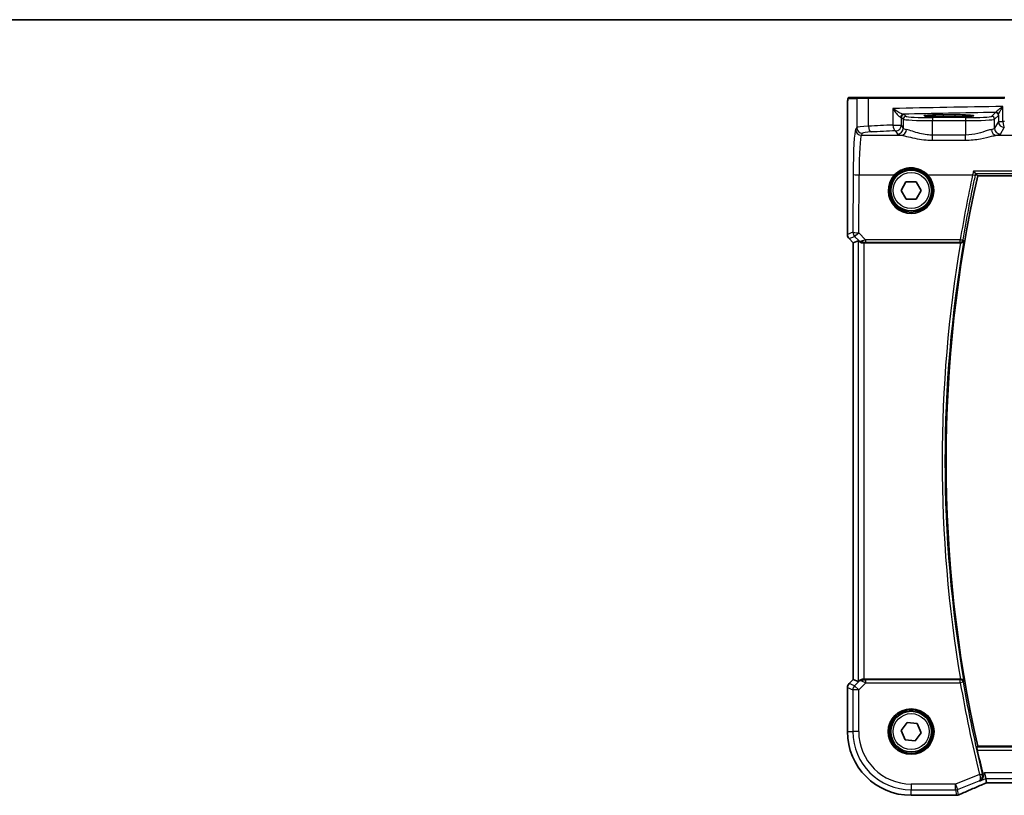
# Model space of a CAD drawing. Units: millimetres. Extents: x 0 to 6101, y 0 to 1124.
# Drawn here: x 1454 to 1624, y 991 to 1124 of the extents above; entities that cross this region are included whole.
import ezdxf

# ---------------------------------------------------------------- set-up
doc = ezdxf.new("R2010")
doc.units = ezdxf.units.MM
for name, color, linetype, lineweight in [('Border (ISO)', 7, 'Continuous', 35), ('Visible (ISO)', 7, 'Continuous', 35), ('Visible Narrow (ISO)', 7, 'Continuous', 25)]:
    doc.layers.add(name, color=color, linetype=linetype, lineweight=lineweight)

# ---------------------------------------------------------------- blocks, each defined once
blk = doc.blocks.new('図面枠 tk図枠')
at = {"layer": 'Border (ISO)'}
blk.add_line((14.5, 289), (405.5, 289), dxfattribs=at)

msp = doc.modelspace()

# ---------------------------------------------------------------- linework, layer by layer
at = {"layer": 'Visible (ISO)'}
for p, q in [((1598.4441, 1110.6372), (1596.9599, 1110.6372)), ((1598.4441, 1110.6372), (1600.3422, 1110.6372)), ((1600.3422, 1110.6372), (1623.6699, 1110.6372)), ((1596.6327, 1087.0737), (1596.6327, 1107.5621)), ((1615.0789, 1107.6622), (1613.0789, 1107.6622)), ((1613.0789, 1107.3203), (1615.0789, 1107.3203)), ((1605.847, 1094.6185), (1606.6968, 1096.1278)), ((1606.6968, 1096.1278), (1608.4288, 1096.1464)), ((1608.4288, 1096.1464), (1609.3109, 1094.6558)), ((1619.016, 1097.1372), (1769.1419, 1097.1372)), ((1606.7291, 1093.1279), (1605.847, 1094.6185)), ((1609.3109, 1094.6558), (1608.4611, 1093.1466)), ((1608.4611, 1093.1466), (1606.7291, 1093.1279)), ((1597.6327, 1085.6594), (1596.9256, 1086.3666)), ((1598.4988, 1086.0182), (1597.6341, 1085.66)), ((1597.6327, 1085.6594), (1597.6341, 1085.66)), ((1597.6327, 1010.6149), (1597.6327, 1085.6594)), ((1599.4975, 1085.6372), (1616.0605, 1085.6372)), ((1596.9256, 1009.9078), (1597.6327, 1010.6149)), ((1597.6327, 1010.6149), (1597.6341, 1010.6143)), ((1598.4988, 1010.2561), (1597.6341, 1010.6143)), ((1616.0605, 1010.6372), (1599.4975, 1010.6372)), ((1596.6327, 1009.2007), (1596.6327, 1001.6372)), ((1605.8583, 1001.836), (1606.8908, 1003.2267)), ((1606.8908, 1003.2267), (1608.6114, 1003.0279)), ((1608.6114, 1003.0279), (1609.2996, 1001.4384)), ((1606.5465, 1000.2465), (1605.8583, 1001.836)), ((1609.2996, 1001.4384), (1608.2671, 1000.0477)), ((1608.2671, 1000.0477), (1606.5465, 1000.2465)), ((1769.1419, 999.1372), (1619.016, 999.1372)), ((1620.4018, 993.5571), (1620.2095, 994.5557)), ((1620.5382, 992.8489), (1620.4018, 993.5571)), ((1620.7528, 992.8482), (1767.4051, 992.8482)), ((1607.5789, 990.691), (1615.2252, 990.691))]:
    msp.add_line(p, q, dxfattribs=at)
for centre, radius in [((1607.5789, 1094.6372), 3.5), ((1607.5789, 1001.6372), 3.75), ((1607.5789, 1001.6372), 3.5)]:
    msp.add_circle(centre, radius, dxfattribs=at)
for centre, radius, start, end in [((1607.5789, 1094.6372), 3.75, 136.912334, 43.087666), ((1837.0968, 1048.1372), 223.5179, 167.336667, 192.663333), ((1597.6327, 1087.0737), 1, 180, 225), ((1597.6327, 1009.2007), 1, 135, 180), ((1607.5789, 1001.6372), 10.9462, 180, 270), ((1837.0968, 1048.1372), 223.7366, 192.828465, 193.888639), ((1615.2252, 991.691), 1, 270, 272.384809), ((1615.3748, 991.6971), 1, 272.340779, 293.942462)]:
    msp.add_arc(centre, radius, start, end, dxfattribs=at)
for centre, major_axis, ratio, start_param, end_param in [((1613.0789, 1107.4912), (-3.2624, 0), 0.05240787, 4.71238898, 7.85398163), ((1615.0789, 1107.4912), (3.2624, 0), 0.05240787, 4.71238898, 7.85398163), ((1599.4975, 1085.0157), (-0.9993, 1.0021), 0.03700701, 5.73664382, 6.2679172), ((1599.4975, 1085.5497), (1, 0), 0.08748866, 1.57079633, 1.70494446), ((1599.4975, 1011.2587), (-0.9993, -1.0021), 0.03700701, 0.01526811, 0.54654149), ((1599.4975, 1010.7247), (-1, 0), 0.08748866, 1.4366482, 1.57079633), ((1621.1557, 992.9766), (-2.0245, -0.8102), 0.05045404, 4.99644164, 5.10143759), ((1620.7527, 992.7517), (-1.8935, 0), 0.05094445, 4.71238107, 4.82382236), ((1628.2536, 989.8546), (-20.7906, -0.005), 0.0517631, 5.37791988, 5.38705445)]:
    msp.add_ellipse(centre, major_axis=major_axis, ratio=ratio, start_param=start_param, end_param=end_param, dxfattribs=at)
for points, knots in [([(1596.6327, 1107.5621), (1596.6327, 1107.9971), (1596.6342, 1108.4407), (1596.6449, 1109.1075), (1596.6506, 1109.3498), (1596.6634, 1109.7144), (1596.6693, 1109.8532), (1596.6831, 1110.0964), (1596.6909, 1110.2015), (1596.7084, 1110.3671), (1596.717, 1110.4262), (1596.7408, 1110.4982), (1596.751, 1110.5214), (1596.7821, 1110.5606), (1596.7949, 1110.5745), (1596.8237, 1110.5975), (1596.8351, 1110.6056), (1596.856, 1110.6167), (1596.8636, 1110.6202), (1596.8758, 1110.6248), (1596.8801, 1110.6262), (1596.8885, 1110.6287), (1596.8926, 1110.6298), (1596.8998, 1110.6314), (1596.9026, 1110.632), (1596.9205, 1110.6353), (1596.9373, 1110.6372), (1596.9536, 1110.6372)], [0, 0, 0, 0, 0.13050405, 0.13050405, 0.207660035, 0.207660035, 0.259901362, 0.259901362, 0.312316257, 0.312316257, 0.364623156, 0.364623156, 0.390623522, 0.390623522, 0.403660071, 0.403660071, 0.41021753, 0.41021753, 0.413472392, 0.413472392, 0.41509535, 0.41509535, 0.416723133, 0.416723133, 0.418371256, 0.418371256, 0.430933542, 0.430933542, 0.430933542, 0.430933542]), ([(1604.8403, 1097.1989), (1605.0087, 1097.3789), (1605.1947, 1097.542), (1605.7146, 1097.9146), (1606.0707, 1098.0931), (1606.9352, 1098.3669), (1607.4575, 1098.4202), (1608.5474, 1098.3064), (1609.1099, 1098.1092), (1609.8617, 1097.6287), (1610.1038, 1097.4274), (1610.3176, 1097.1989)], [0, 0, 0, 0, 0.078061794, 0.078061794, 0.202960664, 0.202960664, 0.365329195, 0.365329195, 0.549367246, 0.549367246, 0.648472827, 0.648472827, 0.648472827, 0.648472827]), ([(1618.2926, 1097.9565), (1618.2934, 1097.9555), (1618.2943, 1097.9545), (1618.3491, 1097.8898), (1618.4034, 1097.8278), (1618.5021, 1097.7188), (1618.5475, 1097.6705), (1618.6165, 1097.6014), (1618.6426, 1097.5769), (1618.6724, 1097.553), (1618.6807, 1097.5473), (1618.6867, 1097.5446)], [-0.000398207, -0.000398207, -0.000398207, -0.000398207, 0, 0, 0.0252870888, 0.0252870888, 0.0489814956, 0.0489814956, 0.0673890682, 0.0673890682, 0.0771832182, 0.0771832182, 0.0771832182, 0.0771832182]), ([(1598.663, 1085.891), (1598.671, 1085.8839), (1598.6792, 1085.8768), (1598.7484, 1085.8194), (1598.8286, 1085.7665), (1599.0178, 1085.6835), (1599.1271, 1085.6538), (1599.2783, 1085.638), (1599.3206, 1085.6359), (1599.3637, 1085.6364)], [0.3797471219, 0.3797471219, 0.3797471219, 0.3797471219, 0.3845079388, 0.3845079388, 0.4191014132, 0.4191014132, 0.4536948877, 0.4536948877, 0.4663146534, 0.4663146534, 0.4663146534, 0.4663146534]), ([(1616.1052, 1085.637), (1616.1562, 1085.6366), (1616.2057, 1085.6432), (1616.3102, 1085.6705), (1616.3625, 1085.6938), (1616.4649, 1085.7574), (1616.5115, 1085.8007), (1616.5861, 1085.8973), (1616.6133, 1085.9519), (1616.6291, 1086.0091), (1616.6294, 1086.0101), (1616.6297, 1086.011)], [-0.0844535446, -0.0844535446, -0.0844535446, -0.0844535446, -0.0689650253, -0.0689650253, -0.0496840132, -0.0496840132, -0.0255980362, -0.0255980362, 0, 0, 0.0004297944, 0.0004297944, 0.0004297944, 0.0004297944]), ([(1599.3637, 1010.638), (1599.3205, 1010.6385), (1599.2783, 1010.6364), (1599.1295, 1010.6208), (1599.0222, 1010.592), (1598.8357, 1010.5116), (1598.7563, 1010.4603), (1598.6845, 1010.402), (1598.6736, 1010.3927), (1598.663, 1010.3833)], [0.7831655842, 0.7831655842, 0.7831655842, 0.7831655842, 0.7957694984, 0.7957694984, 0.8296099292, 0.8296099292, 0.86345036, 0.86345036, 0.8696971895, 0.8696971895, 0.8696971895, 0.8696971895]), ([(1616.6297, 1010.2633), (1616.6294, 1010.2643), (1616.6291, 1010.2652), (1616.6085, 1010.3397), (1616.5682, 1010.4108), (1616.4668, 1010.5144), (1616.4148, 1010.5528), (1616.3072, 1010.6041), (1616.2557, 1010.6209), (1616.1693, 1010.635), (1616.1375, 1010.6376), (1616.1052, 1010.6373)], [-0.0840129885, -0.0840129885, -0.0840129885, -0.0840129885, -0.0835877664, -0.0835877664, -0.0504581238, -0.0504581238, -0.0271764095, -0.0271764095, -0.0097251818, -0.0097251818, 0, 0, 0, 0]), ([(1618.9449, 998.4603), (1618.9314, 998.5196), (1618.918, 998.5828), (1618.8948, 998.7039), (1618.8851, 998.7612), (1618.8724, 998.8521), (1618.8685, 998.8917), (1618.8675, 998.9404), (1618.8694, 998.9536), (1618.873, 998.9584)], [0.2307734698, 0.2307734698, 0.2307734698, 0.2307734698, 0.2489120515, 0.2489120515, 0.2680435394, 0.2680435394, 0.286930124, 0.286930124, 0.3024415125, 0.3024415125, 0.3024415125, 0.3024415125]), ([(1619.9233, 994.3452), (1619.9482, 994.2478), (1619.9591, 994.15), (1619.9561, 993.9393), (1619.9364, 993.8304), (1619.8605, 993.5994), (1619.7939, 993.4852), (1619.6291, 993.2927), (1619.5275, 993.2157), (1619.4158, 993.1628), (1619.4146, 993.1622), (1619.4133, 993.1617)], [0, 0, 0, 0, 0.030285691, 0.030285691, 0.067308518, 0.067308518, 0.117233277, 0.117233277, 0.170664444, 0.170664444, 0.171265956, 0.171265956, 0.171265956, 0.171265956]), ([(1615.7806, 990.7832), (1616.0604, 990.9074), (1616.3458, 991.0335), (1616.927, 991.2889), (1617.2228, 991.4184), (1617.8243, 991.6803), (1618.1298, 991.8127), (1618.7498, 992.0803), (1619.0643, 992.2154), (1619.7013, 992.488), (1620.0238, 992.6254), (1620.35, 992.7638)], [1.048568826, 1.048568826, 1.048568826, 1.048568826, 1.099465126, 1.099465126, 1.150361426, 1.150361426, 1.201257727, 1.201257727, 1.252154027, 1.252154027, 1.303050328, 1.303050328, 1.303050328, 1.303050328])]:
    msp.add_open_spline(points, degree=3, knots=knots, dxfattribs=at)
for points, degree in [([(1596.9599, 1110.6372), (1596.9567, 1110.6372), (1596.9555, 1110.6372), (1596.9574, 1110.6372)], 3), ([(1618.6943, 1097.5394), (1618.693, 1097.5412), (1618.6904, 1097.5429), (1618.6867, 1097.5446)], 3), ([(1616.1052, 1085.637), (1616.09, 1085.6371), (1616.0749, 1085.6372), (1616.0605, 1085.6372)], 3), ([(1616.0605, 1010.6372), (1616.0749, 1010.6372), (1616.09, 1010.6372), (1616.1052, 1010.6373)], 3), ([(1618.873, 998.9584), (1618.9445, 999.0478), (1619.016, 999.1372)], 2), ([(1619.9014, 994.4324), (1619.9085, 994.4037), (1619.9158, 994.3745), (1619.9233, 994.3452)], 3), ([(1620.5382, 992.8489), (1620.5383, 992.848), (1620.5397, 992.8476), (1620.5422, 992.8476)], 3)]:
    msp.add_open_spline(points, degree=degree, dxfattribs=at)
msp.add_rational_spline([(1618.6943, 1097.5394), (1618.8552, 1097.3382), (1619.016, 1097.1372)], [0.999999999825, 0.999999999643, 1], degree=2, dxfattribs=at)
at = {"layer": 'Visible Narrow (ISO)'}
for p, q in [((1596.7602, 1110.4372), (1598.2444, 1110.4372)), ((1600.2423, 1110.4372), (1598.2444, 1110.4372)), ((1598.2444, 1110.4372), (1598.2444, 1105.4797)), ((1623.6251, 1110.4372), (1600.2423, 1110.4372)), ((1600.2423, 1105.6934), (1600.2423, 1110.4372)), ((1604.4602, 1108.7106), (1604.4602, 1105.89)), ((1622.0711, 1108.0474), (1621.4092, 1107.3855)), ((1623.3613, 1106.4822), (1623.3613, 1109.0654)), ((1596.6327, 1107.5621), (1596.6341, 1107.5621)), ((1596.6341, 1087.0737), (1596.6341, 1107.5621)), ((1605.9083, 1105.89), (1605.9083, 1107.2127)), ((1605.9083, 1107.2127), (1606.2348, 1106.8862)), ((1606.2348, 1106.8862), (1606.2348, 1105.3449)), ((1606.7341, 1107.3855), (1606.4076, 1107.712)), ((1611.228, 1107.162), (1611.228, 1106.6627)), ((1616.9154, 1107.162), (1611.228, 1107.162)), ((1611.228, 1106.6627), (1616.9154, 1106.6627)), ((1611.228, 1104.1679), (1611.228, 1106.6627)), ((1613.0789, 1107.6622), (1613.0789, 1107.3203)), ((1615.0789, 1107.6622), (1615.0789, 1107.3203)), ((1616.9154, 1107.162), (1616.9154, 1106.6627)), ((1616.9154, 1106.6627), (1616.9154, 1104.1679)), ((1621.9085, 1106.8862), (1622.5705, 1107.5481)), ((1621.9085, 1105.3449), (1621.9085, 1106.8862)), ((1622.5898, 1106.4822), (1621.9085, 1105.3449)), ((1622.5898, 1107.6102), (1622.5898, 1106.4822)), ((1622.5898, 1106.4822), (1623.3613, 1106.4822)), ((1598.2444, 1105.4797), (1598.0361, 1105.132)), ((1599.0348, 1104.1358), (1599.243, 1104.4835)), ((1604.4602, 1105.89), (1605.9083, 1105.89)), ((1604.9097, 1104.8938), (1605.2362, 1104.3487)), ((1606.2348, 1105.3449), (1605.9083, 1105.89)), ((1622.9072, 1104.3487), (1623.5884, 1105.486)), ((1599.0348, 1104.1358), (1605.8939, 1104.1358)), ((1611.228, 1103.2851), (1611.228, 1104.1679)), ((1616.9154, 1104.1679), (1611.228, 1104.1679)), ((1611.228, 1103.2851), (1616.9154, 1103.2851)), ((1616.9154, 1103.2851), (1616.9154, 1104.1679)), ((1622.2494, 1104.1358), (1637.1975, 1104.1358)), ((1769.8653, 1097.9565), (1618.2926, 1097.9565)), ((1597.6312, 1097.4052), (1597.5856, 1087.4678)), ((1598.5843, 1087.3806), (1598.6298, 1097.3181)), ((1598.6298, 1097.3181), (1604.6942, 1097.3181)), ((1610.4637, 1097.3181), (1618.1464, 1097.3181)), ((1618.6867, 1097.5446), (1769.4712, 1097.5446)), ((1596.6341, 1087.0737), (1596.6327, 1087.0737)), ((1597.5856, 1087.4678), (1596.6341, 1087.0737)), ((1596.9256, 1086.3666), (1596.9266, 1086.3675)), ((1596.9266, 1086.3675), (1597.8781, 1086.7617)), ((1597.6341, 1085.66), (1596.9266, 1086.3675)), ((1597.8781, 1086.7617), (1598.6484, 1085.9863)), ((1598.4988, 1086.0182), (1598.4988, 1010.2561)), ((1599.7698, 1086.1874), (1598.5843, 1087.3806)), ((1598.6484, 1085.9863), (1598.663, 1085.891)), ((1599.7698, 1086.1874), (1599.7698, 1085.7329)), ((1616.0245, 1086.1874), (1599.7698, 1086.1874)), ((1616.0245, 1085.7329), (1616.0245, 1086.1874)), ((1597.6341, 1010.6143), (1597.6341, 1085.66)), ((1599.3504, 1085.7232), (1599.3637, 1085.6364)), ((1599.4975, 1010.6372), (1599.4975, 1085.6372)), ((1599.7698, 1085.7329), (1616.0245, 1085.7329)), ((1596.9266, 1009.9068), (1596.9256, 1009.9078)), ((1596.9266, 1009.9068), (1597.6341, 1010.6143)), ((1597.8699, 1009.5161), (1596.9266, 1009.9068)), ((1598.6496, 1010.2957), (1597.8699, 1009.5161)), ((1598.5761, 1008.8099), (1599.8139, 1010.0478)), ((1598.663, 1010.3833), (1598.6496, 1010.2957)), ((1599.3514, 1010.5571), (1599.3637, 1010.638)), ((1599.8139, 1010.0478), (1599.8139, 1010.5459)), ((1616.0282, 1010.5459), (1599.8139, 1010.5459)), ((1599.8139, 1010.0478), (1616.0282, 1010.0478)), ((1616.0282, 1010.0478), (1616.0282, 1010.5459)), ((1616.519, 1010.1323), (1616.0282, 1010.0478)), ((1596.6327, 1009.2007), (1596.6341, 1009.2007)), ((1596.6341, 1001.6372), (1596.6341, 1009.2007)), ((1596.6341, 1009.2007), (1597.5774, 1008.8099)), ((1597.5774, 1008.8099), (1597.5774, 1001.6372)), ((1598.5761, 1008.8099), (1597.5774, 1008.8099)), ((1597.8699, 1009.5161), (1598.5761, 1008.8099)), ((1598.5761, 1001.6372), (1598.5761, 1008.8099)), ((1596.6327, 1001.6372), (1596.6341, 1001.6372)), ((1596.6341, 1001.6372), (1597.5774, 1001.6372)), ((1598.5761, 1001.6372), (1597.5774, 1001.6372)), ((1769.2849, 998.9584), (1618.873, 998.9584)), ((1618.9449, 998.4603), (1769.213, 998.4603)), ((1620.2095, 994.5557), (1619.9014, 994.4324)), ((1767.9484, 994.5557), (1620.2095, 994.5557)), ((1619.3298, 994.2885), (1615.1943, 992.6343)), ((1615.5652, 991.7071), (1619.2712, 993.1895)), ((1619.3298, 994.2885), (1619.8133, 994.408)), ((1619.4133, 993.1617), (1620.4018, 993.5571)), ((1620.4018, 993.5571), (1767.7561, 993.5571)), ((1620.7528, 992.8482), (1620.7528, 992.8495)), ((1767.4051, 992.8495), (1620.7528, 992.8495)), ((1615.1943, 992.6343), (1607.5789, 992.6343)), ((1607.5789, 992.6343), (1607.5789, 991.6357)), ((1607.5789, 991.6357), (1615.1943, 991.6357)), ((1607.5789, 990.6923), (1607.5789, 991.6357)), ((1615.1943, 991.6357), (1615.1943, 992.6343)), ((1615.1943, 992.6343), (1615.5652, 991.7071)), ((1615.1943, 991.6357), (1615.3748, 990.6985)), ((1615.7457, 990.7699), (1615.5652, 991.7071)), ((1607.5789, 990.691), (1607.5789, 990.6923)), ((1615.2252, 990.6923), (1607.5789, 990.6923)), ((1615.2252, 990.6923), (1615.2252, 990.691))]:
    msp.add_line(p, q, dxfattribs=at)
for centre, radius in [((1607.5789, 1094.6372), 3.55), ((1607.5789, 1094.6372), 3.1), ((1607.5789, 1001.6372), 3.95), ((1607.5789, 1001.6372), 3.55), ((1607.5789, 1001.6372), 3.1)]:
    msp.add_circle(centre, radius, dxfattribs=at)
for centre, radius, start, end in [((1607.5789, 1094.6197), 3.95, 136.912334, 43.087666), ((1837.0968, 1048.1372), 223.6966, 170.252361, 189.747639), ((1837.0968, 1048.1372), 224.1947, 170.371145, 189.628855), ((1837.0968, 1048.1372), 224.326, 189.775892, 193.889291), ((1837.0968, 1048.1372), 223.8279, 189.775892, 193.889291), ((1607.5789, 1001.6372), 10.9448, 180, 270), ((1607.5789, 1001.6372), 10.0015, 180, 270), ((1607.5789, 1001.6372), 9.0029, 180, 270)]:
    msp.add_arc(centre, radius, start, end, dxfattribs=at)
for centre, major_axis, ratio, start_param, end_param in [((1596.9599, 1110.4372), (0, 0.2), 0.99862953, 0, 1.57079633), ((1598.4441, 1110.4372), (0, 0.2), 0.99862953, 0, 1.57079633), ((1600.3422, 1110.4372), (0, 0.2), 0.49914422, 0, 1.57079633), ((1642.6696, 1104.7782), (-85, 0), 0.05179122, 4.94154619, 5.17861987), ((1642.6696, 1103.7796), (84, 0), 0.05240778, 1.81854255, 2.01960237), ((1622.0711, 1107.5481), (0.3536, -0.3536), 0.99726469, 0.78676769, 2.35482496), ((1622.0905, 1107.6102), (0.492, -0.0891), 0.95935891, 0.18654441, 1.68478983), ((1606.2228, 1107.2466), (0.0472, 0.4978), 0.87450171, 0.10811469, 1.65361121), ((1604.9097, 1107.2086), (1, 0), 0.07861167, 0.05235988, 0.50448901), ((1606.4076, 1107.2127), (-0.3536, -0.3536), 0.99726469, 3.92836034, 5.49641762), ((1604.9097, 1107.7079), (-1.5, 0), 0.05240778, 3.19395253, 3.64608167), ((1606.7341, 1106.8862), (-0.3536, -0.3536), 0.99726469, 3.92836034, 5.49641762), ((1611.228, 1106.8985), (5, 0), 0.047167, 3.19395253, 4.71238898), ((1611.228, 1107.3978), (-4.5, 0), 0.05240778, 0.05235988, 1.57079633), ((1616.9154, 1107.3978), (-4.5, 0), 0.05240778, 1.57079633, 3.08923278), ((1616.9154, 1106.8985), (5, 0), 0.047167, 4.71238898, 6.23082543), ((1621.4092, 1106.8862), (0.3536, -0.3536), 0.99726469, 0.78676769, 2.35482496), ((1623.5884, 1106.4822), (0.8579, -0.5139), 0.9948398, 3.68357743, 5.24981236), ((1642.6696, 1099.3253), (-85, 0), 0.08645939, 4.93835966, 4.94154619), ((1623.5884, 1106.4822), (0.0204, -0.9998), 0.227112, 4.70775431, 6.19357106), ((1598.075, 1096.6644), (0, -8.5), 0.05240778, 3.22885912, 4.62512252), ((1599.0348, 1105.132), (-0.8579, 0.5139), 0.9948398, 0.54198477, 2.10821971), ((1602.2389, 1105.4659), (-4, 0), 0.0656165, 5.23499986, 6.23082543), ((1599.243, 1105.4797), (0.8579, -0.5139), 0.9948398, 3.68357743, 5.24981236), ((1602.2389, 1104.4698), (3, 0), 0.08748866, 2.09340721, 3.08923278), ((1642.6696, 1099.3253), (-85, 0), 0.08645939, 5.17861987, 5.23499986), ((1600.7415, 1105.6934), (0.0503, -0.9987), 0.49866896, 4.68726313, 6.18246538), ((1642.6696, 1098.3291), (84, 0), 0.08748866, 2.03702722, 2.09340721), ((1604.9097, 1105.89), (0.044, -0.999), 0.44917542, 4.69261562, 6.18547957), ((1604.9097, 1105.89), (0.8579, 0.5139), 0.9948398, 4.1749656, 5.74120053), ((1605.2362, 1105.3449), (-0.8579, -0.5139), 0.9948398, 1.03337295, 2.59960788), ((1605.8939, 1105.132), (-0.1675, -0.9859), 0.88632526, 0.18934501, 1.72022185), ((1611.228, 1105.3724), (-5, 0), 0.1049864, 0.05235988, 0.47563514), ((1616.9154, 1105.3724), (-5, 0), 0.1049864, 2.66595752, 3.08923278), ((1622.2494, 1105.132), (0.1675, -0.9859), 0.88632526, 4.56296346, 6.09384029), ((1622.9072, 1105.3449), (0.8579, -0.5139), 0.9948398, 3.68357743, 5.24981236), ((1599.0736, 1096.6644), (0, 7.5), 0.05939548, 0.08726646, 1.48352986), ((1611.228, 1104.3762), (6, 0), 0.08748866, 3.19395253, 3.61722779), ((1616.9154, 1104.3762), (6, 0), 0.08748866, 5.80755017, 6.23082543), ((1598.6298, 1097.4052), (-1, 0.0046), 0.08715483, 0.05256006, 1.57119594), ((1604.6942, 1097.3355), (0.1461, -0.1366), 0.06376377, 4.77196174, 6.28318531), ((1610.4637, 1097.3355), (-0.1461, -0.1366), 0.06376377, 0, 1.51122356), ((1837.0968, 1049.8085), (0, 224.0519), 0.99997071, 1.35712734, 1.40770646), ((1618.1464, 1097.3616), (0.4886, -0.106), 0.08518844, 4.73087062, 6.19559965), ((1597.6327, 1087.0737), (-0.3827, 0.9239), 0.99839497, 1.17866484, 1.96292781), ((1598.5843, 1087.4678), (0.3827, -0.9239), 0.99839497, 4.3202575, 5.10452046), ((1598.5843, 1087.4678), (-1, 0.0046), 0.08715483, 0.05256006, 1.57119594), ((1598.5843, 1087.4678), (-0.7094, -0.7048), 0.06194553, 0.05246072, 1.50933), ((1599.3546, 1086.6925), (-0.7308, -0.6831), 0.49764186, 0.06760764, 0.85172477), ((1599.3546, 1086.6925), (0.9046, 0.4343), 0.95837897, 3.49289511, 4.27701224), ((1599.8571, 1086.1867), (-1.0624, -0.3494), 0.02501308, 4.78638575, 5.45913789), ((1599.3504, 1086.2213), (0.0278, -0.4992), 0.53585557, 5.21244456, 6.17977387), ((1616.0245, 1086.2309), (0.4934, -0.0812), 0.08600789, 4.72654034, 6.19559344), ((1616.0245, 1086.2309), (0.3824, 0.3221), 0.99352036, 4.01551116, 5.40926681), ((1599.8571, 1085.6886), (-0.7089, 0.0055), 0.06194438, 4.83627361, 5.50902575), ((1597.6327, 1009.2007), (0.3827, 0.9239), 0.99839497, 1.17866484, 1.96292781), ((1599.3557, 1009.5896), (-0.904, 0.4362), 0.95591855, 5.14893757, 5.9330547), ((1599.3557, 1009.5896), (0.729, -0.6851), 0.46466527, 2.29067117, 3.0747883), ((1599.3514, 1010.059), (0.0295, 0.4991), 0.55941635, 0.10534267, 1.1096046), ((1599.8576, 1010.0915), (-1.0614, 0.3524), 0.0494607, 0.81167584, 1.54599516), ((1599.8576, 1010.5896), (-0.7085, -0.0027), 0.06162707, 0.77445607, 1.50877539), ((1616.0282, 1010.0478), (-0.3824, 0.3221), 0.99352027, 4.01550299, 5.40927497), ((1598.5761, 1008.8099), (-0.3827, -0.9239), 0.99839497, 4.3202575, 5.10452046), ((1619.3408, 994.2448), (0.4844, 0.1239), 0.08855239, 4.7239758, 6.19557379), ((1621.1236, 992.9709), (-1.9996, -0.802), 0.04864093, 4.98627344, 5.10081417), ((1620.7528, 992.7447), (-2, 0), 0.05240778, 4.71238898, 4.81988813), ((1615.1943, 992.6343), (0.982, 0.1891), 0.99857882, 4.52239971, 4.90237825), ((1628.6612, 995.0015), (-20.996, -8.4215), 0.04864093, 5.10081417, 5.35529568), ((1619.9593, 993.6843), (0.3907, -0.9205), 0.36965282, 6.22682999, 6.28318531), ((1628.2903, 989.8307), (-21, 0), 0.05240778, 5.37480314, 5.3838706), ((1615.2252, 991.691), (0.0416, -0.9991), 0.62181619, 6.2163091, 6.28318531), ((1615.3748, 991.6971), (-0.982, -0.1891), 0.99857882, 1.38080706, 1.76078559), ((1615.3748, 991.6971), (0.0408, -0.9992), 0.61470301, 6.21678422, 6.28318531), ((1615.3748, 991.6971), (0.4058, -0.914), 0.58047237, 6.21886829, 6.28318531)]:
    msp.add_ellipse(centre, major_axis=major_axis, ratio=ratio, start_param=start_param, end_param=end_param, dxfattribs=at)
for points, knots in [([(1596.6341, 1107.5621), (1596.6341, 1107.9351), (1596.6351, 1108.3775), (1596.6427, 1108.821), (1596.6526, 1109.3957), (1596.6728, 1109.9153), (1596.6975, 1110.1851), (1596.7177, 1110.4048), (1596.7396, 1110.4372), (1596.7602, 1110.4372)], [0, 0, 0, 0, 0.29837783, 0.29837783, 0.29837783, 0.685014, 0.685014, 0.685014, 1, 1, 1, 1]), ([(1606.2228, 1107.7459), (1606.1989, 1107.748), (1606.1704, 1107.7534), (1606.0866, 1107.7754), (1606.0262, 1107.7965), (1605.8866, 1107.8532), (1605.8058, 1107.8902), (1605.6477, 1107.9685), (1605.5694, 1108.0096), (1605.3658, 1108.1217), (1605.24, 1108.1955), (1605.0028, 1108.3418), (1604.8912, 1108.4136), (1604.6718, 1108.5604), (1604.5636, 1108.6357), (1604.4602, 1108.7106)], [0, 0, 0, 0, 0.021239, 0.021239, 0.0552214, 0.0552214, 0.092736633, 0.092736633, 0.126777985, 0.126777985, 0.180061441, 0.180061441, 0.228339777, 0.228339777, 0.27737637, 0.27737637, 0.27737637, 0.27737637]), ([(1604.4602, 1108.7106), (1604.5301, 1108.5969), (1604.6045, 1108.4827), (1604.758, 1108.2599), (1604.8372, 1108.1509), (1605.0085, 1107.929), (1605.1009, 1107.8169), (1605.2536, 1107.6468), (1605.3131, 1107.5844), (1605.4354, 1107.4656), (1605.4992, 1107.4094), (1605.6126, 1107.3234), (1605.6632, 1107.2913), (1605.7365, 1107.258), (1605.7623, 1107.2498), (1605.7851, 1107.2466)], [-0.27737637, -0.27737637, -0.27737637, -0.27737637, -0.228339777, -0.228339777, -0.180061441, -0.180061441, -0.126777985, -0.126777985, -0.092736633, -0.092736633, -0.0552214, -0.0552214, -0.021239, -0.021239, 0, 0, 0, 0]), ([(1622.1194, 1108.0893), (1622.1116, 1108.0777), (1622.1036, 1108.0683), (1622.0874, 1108.0543), (1622.0793, 1108.0497), (1622.0711, 1108.0474)], [-0.0375326094, -0.0375326094, -0.0375326094, -0.0375326094, -0.0187663047, -0.0187663047, 0, 0, 0, 0]), ([(1623.3613, 1109.0654), (1623.319, 1109.0361), (1623.2769, 1109.0068), (1623.0519, 1108.8489), (1622.8755, 1108.7212), (1622.5878, 1108.5041), (1622.4709, 1108.4127), (1622.2957, 1108.267), (1622.2311, 1108.2098), (1622.1545, 1108.1335), (1622.1323, 1108.1084), (1622.1194, 1108.0893)], [-0.000777531, -0.000777531, -0.000777531, -0.000777531, 0.017702972, 0.017702972, 0.0989203, 0.0989203, 0.162887776, 0.162887776, 0.212093526, 0.212093526, 0.242847121, 0.242847121, 0.242847121, 0.242847121]), ([(1622.5898, 1107.6102), (1622.5932, 1107.6387), (1622.6031, 1107.6761), (1622.6425, 1107.7899), (1622.6794, 1107.875), (1622.7843, 1108.0922), (1622.8571, 1108.2286), (1623.0406, 1108.5522), (1623.1557, 1108.7426), (1623.305, 1108.9781), (1623.333, 1109.0218), (1623.3613, 1109.0654)], [-0.242847121, -0.242847121, -0.242847121, -0.242847121, -0.212093526, -0.212093526, -0.162887776, -0.162887776, -0.0989203, -0.0989203, -0.017702972, -0.017702972, 0.000777531, 0.000777531, 0.000777531, 0.000777531]), ([(1622.5705, 1107.5481), (1622.5737, 1107.5514), (1622.577, 1107.5582), (1622.5834, 1107.579), (1622.5866, 1107.5929), (1622.5898, 1107.6102)], [0, 0, 0, 0, 0.0187663047, 0.0187663047, 0.0375326094, 0.0375326094, 0.0375326094, 0.0375326094]), ([(1611.228, 1104.1679), (1610.9371, 1104.1679), (1610.6461, 1104.1844), (1609.9042, 1104.2655), (1609.4623, 1104.353), (1608.6032, 1104.5702), (1608.1908, 1104.7022), (1607.4063, 1104.9583), (1607.0502, 1105.0776), (1606.7829, 1105.132)], [0, 0, 0, 0, 0.104722547, 0.104722547, 0.272278622, 0.272278622, 0.45441832, 0.45441832, 0.66515339, 0.66515339, 0.66515339, 0.66515339]), ([(1621.3604, 1105.132), (1621.1659, 1105.0924), (1620.9241, 1105.0186), (1620.1981, 1104.7836), (1619.6549, 1104.5969), (1618.3913, 1104.2825), (1617.6553, 1104.1679), (1616.9154, 1104.1679)], [-0.665165469, -0.665165469, -0.665165469, -0.665165469, -0.511787476, -0.511787476, -0.266382686, -0.266382686, 0, 0, 0, 0]), ([(1605.8939, 1104.1358), (1606.2146, 1104.0878), (1606.6419, 1103.9826), (1607.5834, 1103.7566), (1608.0782, 1103.6401), (1609.1091, 1103.4485), (1609.6394, 1103.3712), (1610.5297, 1103.2997), (1610.8789, 1103.2851), (1611.228, 1103.2851)], [-0.66515339, -0.66515339, -0.66515339, -0.66515339, -0.45441832, -0.45441832, -0.272278622, -0.272278622, -0.104722547, -0.104722547, 0, 0, 0, 0]), ([(1616.9154, 1103.2851), (1617.8033, 1103.2851), (1618.6865, 1103.3862), (1620.2028, 1103.6637), (1620.8546, 1103.8284), (1621.7259, 1104.0357), (1622.016, 1104.1009), (1622.2494, 1104.1358)], [0, 0, 0, 0, 0.266382686, 0.266382686, 0.511787476, 0.511787476, 0.665165469, 0.665165469, 0.665165469, 0.665165469]), ([(1610.4637, 1097.3181), (1610.2385, 1097.5526), (1609.9834, 1097.759), (1609.1916, 1098.252), (1608.599, 1098.4544), (1607.451, 1098.5712), (1606.9009, 1098.5164), (1605.9903, 1098.2355), (1605.6152, 1098.0524), (1605.0675, 1097.6701), (1604.8716, 1097.5028), (1604.6942, 1097.3181)], [-0.648472827, -0.648472827, -0.648472827, -0.648472827, -0.549367246, -0.549367246, -0.365329195, -0.365329195, -0.202960664, -0.202960664, -0.078061794, -0.078061794, 0, 0, 0, 0]), ([(1616.5153, 1086.1464), (1616.8145, 1087.9643), (1617.136, 1089.7786), (1617.48, 1091.5886), (1617.6843, 1092.6638), (1617.8965, 1093.7376), (1618.284, 1095.6249), (1618.4559, 1096.4391), (1618.6323, 1097.2524)], [-1.4077064615, -1.4077064615, -1.4077064615, -1.4077064615, -1.3829824621, -1.3829824621, -1.3829824621, -1.3682947077, -1.3682947077, -1.3571273424, -1.3571273424, -1.3571273424, -1.3571273424]), ([(1616.6297, 1086.011), (1616.5999, 1086.0463), (1616.5701, 1086.0816), (1616.5403, 1086.1168), (1616.532, 1086.1267), (1616.5237, 1086.1365), (1616.5153, 1086.1464)], [-0.353189168, -0.353189168, -0.353189168, -0.353189168, -0.231197498, -0.231197498, -0.231197498, -0.197174154, -0.197174154, -0.197174154, -0.197174154]), ([(1616.0245, 1085.7329), (1616.0328, 1085.723), (1616.0411, 1085.7131), (1616.0494, 1085.7033), (1616.068, 1085.6812), (1616.0865, 1085.6592), (1616.1051, 1085.6372)], [0.197174154, 0.197174154, 0.197174154, 0.197174154, 0.231197498, 0.231197498, 0.231197498, 0.307249173, 0.307249173, 0.307249173, 0.307249173]), ([(1616.1051, 1010.6372), (1616.0867, 1010.6153), (1616.0682, 1010.5934), (1616.0498, 1010.5716), (1616.0426, 1010.563), (1616.0354, 1010.5544), (1616.0282, 1010.5459)], [0.301957972, 0.301957972, 0.301957972, 0.301957972, 0.377427523, 0.377427523, 0.377427523, 0.406996478, 0.406996478, 0.406996478, 0.406996478]), ([(1616.519, 1010.1323), (1616.5263, 1010.1409), (1616.5335, 1010.1495), (1616.5407, 1010.158), (1616.5703, 1010.1931), (1616.6, 1010.2282), (1616.6297, 1010.2633)], [-0.406996478, -0.406996478, -0.406996478, -0.406996478, -0.377427523, -0.377427523, -0.377427523, -0.256017977, -0.256017977, -0.256017977, -0.256017977]), ([(1619.2712, 993.1895), (1619.4127, 993.251), (1619.5412, 993.3484), (1619.717, 993.5758), (1619.777, 993.6887), (1619.8436, 993.9191), (1619.859, 994.0292), (1619.8526, 994.2172), (1619.8425, 994.2918), (1619.8243, 994.3645)], [-0.0857141162, -0.0857141162, -0.0857141162, -0.0857141162, -0.0529228213, -0.0529228213, -0.0294015674, -0.0294015674, -0.0113082952, -0.0113082952, 0, 0, 0, 0]), ([(1619.3574, 994.2033), (1619.3805, 994.1324), (1619.3997, 994.0609), (1619.4374, 993.8837), (1619.4492, 993.783), (1619.455, 993.5776), (1619.4431, 993.4812), (1619.3889, 993.2959), (1619.3369, 993.2248), (1619.2712, 993.1895)], [0, 0, 0, 0, 0.0113082952, 0.0113082952, 0.0294015674, 0.0294015674, 0.0529228213, 0.0529228213, 0.0857141162, 0.0857141162, 0.0857141162, 0.0857141162]), ([(1619.3298, 994.2885), (1619.3344, 994.2743), (1619.339, 994.2601), (1619.3482, 994.2317), (1619.3528, 994.2175), (1619.3574, 994.2033)], [-0.00451143834, -0.00451143834, -0.00451143834, -0.00451143834, -0.00225571917, -0.00225571917, 0, 0, 0, 0]), ([(1619.8243, 994.3645), (1619.8225, 994.3717), (1619.8206, 994.3789), (1619.817, 994.3935), (1619.8151, 994.4008), (1619.8133, 994.408)], [0, 0, 0, 0, 0.00225571917, 0.00225571917, 0.00451143834, 0.00451143834, 0.00451143834, 0.00451143834]), ([(1619.9229, 994.3453), (1619.8993, 994.3499), (1619.8757, 994.3545), (1619.8521, 994.3591), (1619.8428, 994.3609), (1619.8336, 994.3627), (1619.8243, 994.3645)], [-0.356909413, -0.356909413, -0.356909413, -0.356909413, -0.281730791, -0.281730791, -0.281730791, -0.252267298, -0.252267298, -0.252267298, -0.252267298])]:
    msp.add_open_spline(points, degree=3, knots=knots, dxfattribs=at)
for points in [[(1618.2926, 1097.9565), (1618.2446, 1097.7449), (1618.1958, 1097.5318), (1618.1464, 1097.3181)], [(1618.6323, 1097.2524), (1618.6531, 1097.3482), (1618.6738, 1097.4439), (1618.6943, 1097.5394)], [(1616.1051, 1085.6372), (1616.1051, 1085.6371), (1616.1052, 1085.6371), (1616.1052, 1085.637)], [(1616.1052, 1010.6373), (1616.1052, 1010.6373), (1616.1051, 1010.6372), (1616.1051, 1010.6372)], [(1619.2712, 993.1895), (1619.3186, 993.1802), (1619.3659, 993.1709), (1619.4133, 993.1617)], [(1619.9229, 994.3453), (1619.9231, 994.3453), (1619.9232, 994.3453), (1619.9233, 994.3452)]]:
    msp.add_open_spline(points, degree=3, dxfattribs=at)

# ---------------------------------------------------------------- block references
at = {"xscale": 4, "yscale": 4, "zscale": 4}
msp.add_blockref('図面枠 tk図枠', (929.5, -32), dxfattribs=at)

doc.saveas('drawing.dxf')
